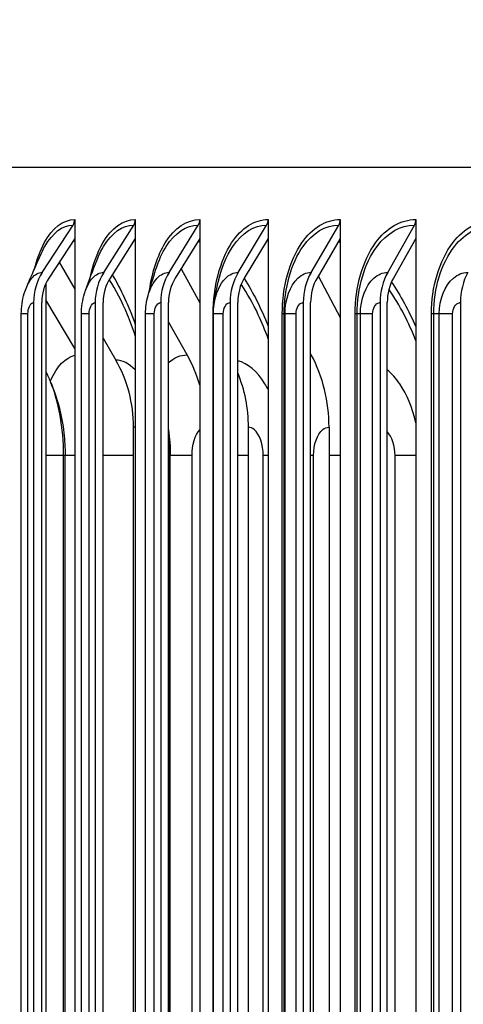
# Model space of a CAD drawing. Units: inches. Extents: x -13.3 to 67.7, y 1.3 to 50.9.
# Drawn here: x 33.8 to 35, y 42.8 to 45.4 of the extents above; entities that cross this region are included whole.
import ezdxf

# ---------------------------------------------------------------- set-up
doc = ezdxf.new("R2010")
doc.units = ezdxf.units.IN
doc.header["$LTSCALE"] = 4
doc.header["$MEASUREMENT"] = 0
for name, color, linetype in [('DIMENSIONS', 5, 'Continuous'), ('Visible (ANSI)', 7, 'Continuous'), ('Visible Narrow (ANSI)', 7, 'Continuous')]:
    doc.layers.add(name, color=color, linetype=linetype)
doc.styles.add('Arial', font='arial.ttf')
doc.dimstyles.new('Dimensions', dxfattribs={"dimtxt": 0.125, "dimasz": 0.125, "dimexe": 0.0625, "dimexo": 0.125, "dimgap": 0.09, "dimtad": 0, "dimtih": 1, "dimtoh": 1, "dimzin": 0, "dimdsep": 46, "dimlunit": 5, "dimtxsty": 'Arial', "dimcen": 0, "dimadec": 0, "dimazin": 0, "dimtfac": 1, "dimtofl": 0, "dimtmove": 0, "dimatfit": 3, "dimfxl": 1, "dimfrac": 2, "dimtolj": 1, "dimtzin": 0, "dimarcsym": 0})

# ---------------------------------------------------------------- blocks, each defined once
blk = doc.blocks.new('*D5')
at = {"layer": 'Defpoints', "color": 0, "transparency": 16777216}
for p in [(29.6216, 46.2181), (34.9742, 46.2181), (34.9107, 39.0162)]:
    blk.add_point(p, dxfattribs=at)
at = {"layer": 'DIMENSIONS', "color": 0, "lineweight": -2, "transparency": 16777216}
for p, q in [((34.5992, 46.2181), (29.4341, 46.2181)), ((29.6216, 45.8431), (29.6216, 43.7641)), ((29.6216, 39.3912), (29.6216, 41.5863)), ((34.5357, 39.0162), (29.4341, 39.0162))]:
    blk.add_line(p, q, dxfattribs=at)
at = {"layer": 'DIMENSIONS', "color": 0, "transparency": 16777216}
for points in [[(29.5591, 45.8431), (29.6841, 45.8431), (29.6216, 46.2181)], [(29.5591, 39.3912), (29.6841, 39.3912), (29.6216, 39.0162)]]:
    blk.add_solid(points, dxfattribs=at)
at = {"layer": 'DIMENSIONS', "color": 0, "transparency": 16777216, "insert": (29.6216, 42.6752), "char_height": 0.375, "attachment_point": 5, "style": 'Arial'}
blk.add_mtext('\\A1;Head\\PHeight\\P7 1/4"', dxfattribs=at)

msp = doc.modelspace()

# ---------------------------------------------------------------- linework, layer by layer
at = {"layer": 'Visible (ANSI)'}
for p, q in [((32.89276, 44.96805), (49.01775, 44.96805)), ((33.9787, 44.83003), (33.9787, 44.77997)), ((34.13921, 44.83003), (34.13921, 44.77997)), ((34.31007, 44.83003), (34.31007, 44.77997)), ((34.49102, 44.83003), (34.49102, 44.77997)), ((34.68178, 44.83003), (34.68178, 44.77997)), ((34.88206, 44.83003), (34.88206, 44.77997)), ((33.89302, 44.68978), (33.97438, 44.81505)), ((34.0555, 44.68978), (34.13499, 44.81505)), ((34.22846, 44.68978), (34.30595, 44.81505)), ((34.41163, 44.68978), (34.48701, 44.81505)), ((34.60473, 44.68978), (34.67789, 44.81505)), ((34.80747, 44.68978), (34.8783, 44.81505)), ((33.9787, 44.77997), (33.9104, 44.67481)), ((33.9787, 44.77997), (33.9787, 40.88008)), ((34.13921, 44.77997), (34.07249, 44.67481)), ((34.13921, 44.77997), (34.13921, 40.88008)), ((34.31007, 44.77997), (34.24502, 44.67481)), ((34.31007, 44.77997), (34.31007, 40.88008)), ((34.49102, 44.77997), (34.42774, 44.67481)), ((34.49102, 44.77997), (34.49102, 40.88008)), ((34.68178, 44.77997), (34.62036, 44.67481)), ((34.68178, 44.77997), (34.68178, 40.88008)), ((34.88206, 44.77997), (34.82261, 44.67481)), ((34.88206, 44.77997), (34.88206, 40.88008)), ((33.93759, 44.71667), (33.9787, 44.64575)), ((34.26022, 44.69938), (34.31007, 44.60935)), ((34.6238, 44.68069), (34.68178, 44.57015)), ((33.90263, 44.66067), (33.90263, 40.99938)), ((33.86998, 44.61003), (33.86998, 41.05003)), ((33.89169, 41.05003), (33.89169, 44.61003)), ((33.9787, 44.48839), (33.90263, 44.61742)), ((34.033, 44.61003), (34.033, 41.05003)), ((34.05421, 41.05003), (34.05421, 44.61003)), ((34.20652, 44.61003), (34.20652, 41.05003)), ((34.2272, 41.05003), (34.2272, 44.61003)), ((34.39029, 44.61003), (34.39029, 41.05003)), ((34.4104, 41.05003), (34.4104, 44.61003)), ((34.58402, 44.61003), (34.58402, 41.05003)), ((34.60354, 41.05003), (34.60354, 44.61003)), ((34.78742, 44.61003), (34.78742, 41.05003)), ((34.80632, 41.05003), (34.80632, 44.61003)), ((35.00019, 44.61003), (35.00019, 41.05003)), ((33.83736, 41.08003), (33.83736, 44.58003)), ((33.99668, 41.08003), (33.99668, 44.58003)), ((34.16636, 41.08003), (34.16636, 44.58003)), ((34.34614, 41.08003), (34.34614, 44.58003)), ((34.27643, 44.47156), (34.2272, 44.55865)), ((34.05421, 44.51549), (34.08762, 44.45785)), ((34.60531, 44.47156), (34.60354, 44.47485)), ((34.13456, 41.38003), (34.13456, 44.28003)), ((34.43883, 41.38003), (34.43883, 44.28003)), ((34.65218, 44.28003), (34.65218, 41.38003)), ((33.95349, 41.45503), (33.95349, 44.20503)), ((34.2319, 41.45503), (34.2319, 44.20503))]:
    msp.add_line(p, q, dxfattribs=at)
for centre, major_axis, ratio, start_param, end_param in [((33.95699, 44.83003), (0, 0.025), 0.8683467, 4.0702141, 4.712389), ((34.118, 44.83003), (0, 0.025), 0.8483682, 4.0702141, 4.712389), ((34.2894, 44.83003), (0, 0.025), 0.8271019, 4.0702141, 4.712389), ((34.47091, 44.83003), (0, 0.025), 0.8045801, 4.0702141, 4.712389), ((34.66226, 44.83003), (0, 0.025), 0.780837, 4.0702141, 4.712389), ((34.86316, 44.83003), (0, 0.025), 0.7559086, 4.0702141, 4.712389), ((33.98562, 44.61003), (0, 0.13316), 0.8683467, 0.9286215, 1.5707963), ((33.98562, 44.61003), (0, -0.10816), 0.8683467, 4.0702141, 4.712389), ((34.14597, 44.61003), (0, 0.13316), 0.8483682, 0.9286215, 1.5707963), ((34.14597, 44.61003), (0, -0.10816), 0.8483682, 4.0702141, 4.712389), ((34.31666, 44.61003), (0, 0.13316), 0.8271019, 0.9286215, 1.5707963), ((34.31666, 44.61003), (0, -0.10816), 0.8271019, 4.0702141, 4.712389), ((34.49743, 44.61003), (0, 0.13316), 0.8045801, 0.9286215, 1.5707963), ((34.49743, 44.61003), (0, -0.10816), 0.8045801, 4.0702141, 4.712389), ((34.688, 44.61003), (0, 0.13316), 0.780837, 0.9286215, 1.5707963), ((34.688, 44.61003), (0, -0.10816), 0.780837, 4.0702141, 4.712389), ((34.88808, 44.61003), (0, 0.13316), 0.7559086, 0.9286215, 1.5707963), ((34.88808, 44.61003), (0, -0.10816), 0.7559086, 4.0702141, 4.712389), ((35.09738, 44.61003), (0, 0.13316), 0.7298327, 0.9286215, 1.5707963), ((34.02489, 44.28003), (0, 0.34916), 0.8615932, 5.0364279, 5.2930186), ((34.36616, 44.28003), (0, 0.34916), 0.8191665, 4.712389, 5.2930186), ((33.84814, 44.28003), (0, -0.32416), 0.8835671, 1.5707963, 2.1514259), ((34.16518, 44.28003), (0, -0.32416), 0.8441522, 1.5707963, 2.0306282)]:
    msp.add_ellipse(centre, major_axis=major_axis, ratio=ratio, start_param=start_param, end_param=end_param, dxfattribs=at)
for points in [[(33.85167, 44.65189), (33.86387, 44.6804), (33.87699, 44.71026), (33.89091, 44.74116)], [(34.00734, 44.64206), (34.01647, 44.66736), (34.0267, 44.69451), (34.03786, 44.72302)], [(34.17284, 44.6285), (34.17866, 44.64962), (34.18576, 44.67348), (34.19394, 44.69914)], [(34.3479, 44.60532), (34.35013, 44.62129), (34.35385, 44.64156), (34.35884, 44.66422)], [(34.16636, 44.58003), (34.16636, 44.59635), (34.16853, 44.61284), (34.17284, 44.6285)], [(34.34614, 44.58003), (34.34614, 44.58848), (34.34673, 44.59696), (34.3479, 44.60532)], [(33.90263, 44.42761), (33.90649, 44.41864), (33.91044, 44.40951), (33.91449, 44.40024)], [(34.2272, 44.27371), (34.23033, 44.25094), (34.2319, 44.22792), (34.2319, 44.20503)]]:
    msp.add_open_spline(points, degree=3, dxfattribs=at)
for points, knots in [([(33.83736, 44.58003), (33.83736, 44.59825), (33.83996, 44.61669), (33.84702, 44.64008), (33.84918, 44.64606), (33.85167, 44.65189)], [0, 0, 0, 0, 0.13887183, 0.13887183, 0.1876524, 0.1876524, 0.1876524, 0.1876524]), ([(33.99668, 44.58003), (33.99668, 44.5984), (33.99939, 44.617), (34.00558, 44.637), (34.00643, 44.63954), (34.00734, 44.64206)], [0, 0, 0, 0, 0.14003827, 0.14003827, 0.1605983, 0.1605983, 0.1605983, 0.1605983]), ([(33.91449, 44.40024), (33.93309, 44.35761), (33.9448, 44.31152), (33.95237, 44.24508), (33.95349, 44.22503), (33.95349, 44.20503)], [0, 0, 0, 0, 0.3587056, 0.3587056, 0.51114338, 0.51114338, 0.51114338, 0.51114338])]:
    msp.add_open_spline(points, degree=3, knots=knots, dxfattribs=at)
at = {"layer": 'Visible Narrow (ANSI)'}
for p, q in [((33.8549, 44.58003), (33.83738, 44.58003)), ((33.8549, 41.08003), (33.8549, 44.58003)), ((34.01689, 44.58003), (33.99669, 44.58003)), ((34.01689, 41.08003), (34.01689, 44.58003)), ((34.18941, 44.58003), (34.16636, 44.58003)), ((34.18941, 41.08003), (34.18941, 44.58003)), ((34.34614, 44.58003), (34.34546, 44.58003)), ((34.34546, 41.08003), (34.34546, 44.58003)), ((34.37221, 44.58003), (34.34614, 44.58003)), ((34.37221, 41.08003), (34.37221, 44.58003)), ((34.53343, 44.58003), (34.5284, 44.58003)), ((34.5284, 41.08003), (34.5284, 44.58003)), ((34.5358, 44.58003), (34.53343, 44.58003)), ((34.53343, 41.08003), (34.53343, 44.58003)), ((34.565, 44.58003), (34.5358, 44.58003)), ((34.5358, 41.08003), (34.5358, 44.58003)), ((34.565, 41.08003), (34.565, 44.58003)), ((34.7267, 44.58003), (34.72108, 44.58003)), ((34.72108, 41.08003), (34.72108, 44.58003)), ((34.73519, 44.58003), (34.7267, 44.58003)), ((34.7267, 41.08003), (34.7267, 44.58003)), ((34.76748, 44.58003), (34.73519, 44.58003)), ((34.73519, 41.08003), (34.73519, 44.58003)), ((34.76748, 41.08003), (34.76748, 44.58003)), ((34.92942, 44.58003), (34.92323, 44.58003)), ((34.92323, 41.08003), (34.92323, 44.58003)), ((34.94402, 44.58003), (34.92942, 44.58003)), ((34.92942, 41.08003), (34.92942, 44.58003)), ((34.97937, 44.58003), (34.94402, 44.58003)), ((34.94402, 41.08003), (34.94402, 44.58003)), ((34.97937, 41.08003), (34.97937, 44.58003)), ((33.9494, 44.20503), (33.90263, 44.20503)), ((33.95344, 44.20503), (33.9494, 44.20503)), ((33.9494, 41.45503), (33.9494, 44.20503)), ((33.97865, 44.20503), (33.95342, 44.20503)), ((34.13456, 44.20503), (34.05421, 44.20503)), ((34.23093, 44.20503), (34.2272, 44.20503)), ((34.23188, 44.20503), (34.23093, 44.20503)), ((34.23093, 41.45503), (34.23093, 44.20503)), ((34.28937, 44.20503), (34.23183, 44.20503)), ((34.28937, 41.45503), (34.28937, 44.20503)), ((34.43883, 44.20503), (34.4104, 44.20503)), ((34.491, 44.20503), (34.47794, 44.20503)), ((34.47794, 41.45503), (34.47794, 44.20503)), ((34.61105, 44.20503), (34.60354, 44.20503)), ((34.61105, 41.45503), (34.61105, 44.20503)), ((34.68178, 44.20503), (34.65218, 44.20503)), ((34.88201, 44.20503), (34.82694, 44.20503)), ((34.82694, 41.45503), (34.82694, 44.20503))]:
    msp.add_line(p, q, dxfattribs=at)
for points, knots in [([(33.87217, 44.69869), (33.8788, 44.72476), (33.8876, 44.7484), (33.89825, 44.76793), (33.91986, 44.80752), (33.94888, 44.83003), (33.9787, 44.83003)], [2.0659726, 2.0659726, 2.0659726, 2.0659726, 2.4213055, 2.4213055, 2.4213055, 3.1415927, 3.1415927, 3.1415927, 3.1415927]), ([(34.01951, 44.67465), (34.0269, 44.71023), (34.03838, 44.74255), (34.05321, 44.76793), (34.07634, 44.80752), (34.10738, 44.83003), (34.13921, 44.83003)], [1.9595273, 1.9595273, 1.9595273, 1.9595273, 2.4213055, 2.4213055, 2.4213055, 3.1415927, 3.1415927, 3.1415927, 3.1415927]), ([(34.17698, 44.64277), (34.1838, 44.69079), (34.19825, 44.73515), (34.21864, 44.76793), (34.24327, 44.80752), (34.27628, 44.83003), (34.31007, 44.83003)], [1.8248638, 1.8248638, 1.8248638, 1.8248638, 2.4213055, 2.4213055, 2.4213055, 3.1415927, 3.1415927, 3.1415927, 3.1415927]), ([(34.34546, 44.58003), (34.34546, 44.6509), (34.3635, 44.72118), (34.3943, 44.76793), (34.42038, 44.80752), (34.45531, 44.83003), (34.49102, 44.83003)], [1.5707963, 1.5707963, 1.5707963, 1.5707963, 2.4213055, 2.4213055, 2.4213055, 3.1415927, 3.1415927, 3.1415927, 3.1415927]), ([(34.5284, 44.58003), (34.5284, 44.6509), (34.54744, 44.72118), (34.57991, 44.76793), (34.60742, 44.80752), (34.64422, 44.83003), (34.68178, 44.83003)], [1.5707963, 1.5707963, 1.5707963, 1.5707963, 2.4213055, 2.4213055, 2.4213055, 3.1415927, 3.1415927, 3.1415927, 3.1415927]), ([(34.72108, 44.58003), (34.72108, 44.6509), (34.74111, 44.72118), (34.77521, 44.76793), (34.80409, 44.80752), (34.8427, 44.83003), (34.88206, 44.83003)], [1.5707963, 1.5707963, 1.5707963, 1.5707963, 2.4213055, 2.4213055, 2.4213055, 3.1415927, 3.1415927, 3.1415927, 3.1415927]), ([(34.92323, 44.58003), (34.92323, 44.6509), (34.94421, 44.72118), (34.97988, 44.76793), (35.0101, 44.80752), (35.05046, 44.83003), (35.09156, 44.83003)], [1.5707963, 1.5707963, 1.5707963, 1.5707963, 2.4213055, 2.4213055, 2.4213055, 3.1415927, 3.1415927, 3.1415927, 3.1415927]), ([(33.89094, 44.74113), (33.89371, 44.74732), (33.89664, 44.75319), (33.89974, 44.75871), (33.91998, 44.79469), (33.94684, 44.81505), (33.97438, 44.81505)], [2.32621444, 2.32621444, 2.32621444, 2.32621444, 2.43449504, 2.43449504, 2.43449504, 3.14159265, 3.14159265, 3.14159265, 3.14159265]), ([(34.03794, 44.72294), (34.04301, 44.73601), (34.04879, 44.74804), (34.05521, 44.75871), (34.07687, 44.79469), (34.10559, 44.81505), (34.13499, 44.81505)], [2.22485087, 2.22485087, 2.22485087, 2.22485087, 2.43449504, 2.43449504, 2.43449504, 3.14159265, 3.14159265, 3.14159265, 3.14159265]), ([(34.19408, 44.69901), (34.2012, 44.72147), (34.21031, 44.7418), (34.22115, 44.75871), (34.2442, 44.79469), (34.27475, 44.81505), (34.30595, 44.81505)], [2.102287, 2.102287, 2.102287, 2.102287, 2.434495, 2.434495, 2.434495, 3.1415927, 3.1415927, 3.1415927, 3.1415927]), ([(34.35899, 44.66409), (34.36702, 44.70042), (34.38013, 44.73339), (34.39731, 44.75871), (34.42173, 44.79469), (34.45404, 44.81505), (34.48701, 44.81505)], [1.9371713, 1.9371713, 1.9371713, 1.9371713, 2.434495, 2.434495, 2.434495, 3.1415927, 3.1415927, 3.1415927, 3.1415927]), ([(34.53343, 44.58003), (34.53343, 44.64769), (34.55198, 44.71475), (34.58342, 44.75871), (34.60916, 44.79469), (34.6432, 44.81505), (34.67789, 44.81505)], [1.5707963, 1.5707963, 1.5707963, 1.5707963, 2.434495, 2.434495, 2.434495, 3.1415927, 3.1415927, 3.1415927, 3.1415927]), ([(34.7267, 44.58003), (34.7267, 44.64769), (34.7462, 44.71475), (34.77921, 44.75871), (34.80624, 44.79469), (34.84195, 44.81505), (34.8783, 44.81505)], [1.5707963, 1.5707963, 1.5707963, 1.5707963, 2.434495, 2.434495, 2.434495, 3.1415927, 3.1415927, 3.1415927, 3.1415927]), ([(34.92942, 44.58003), (34.92942, 44.64769), (34.94985, 44.71475), (34.98438, 44.75871), (35.01264, 44.79469), (35.04997, 44.81505), (35.08793, 44.81505)], [1.5707963, 1.5707963, 1.5707963, 1.5707963, 2.434495, 2.434495, 2.434495, 3.1415927, 3.1415927, 3.1415927, 3.1415927]), ([(33.85177, 44.65175), (33.85563, 44.66091), (33.86023, 44.6688), (33.86541, 44.67487), (33.87369, 44.68458), (33.88331, 44.68978), (33.89302, 44.68978)], [2.28459481, 2.28459481, 2.28459481, 2.28459481, 2.6142334, 2.6142334, 2.6142334, 3.14159265, 3.14159265, 3.14159265, 3.14159265]), ([(34.00748, 44.6419), (34.01227, 44.65528), (34.01858, 44.66672), (34.02601, 44.67487), (34.03487, 44.68458), (34.04514, 44.68978), (34.0555, 44.68978)], [2.17148807, 2.17148807, 2.17148807, 2.17148807, 2.6142334, 2.6142334, 2.6142334, 3.14159265, 3.14159265, 3.14159265, 3.14159265]), ([(34.13915, 44.52196), (34.13283, 44.54137), (34.12594, 44.56008), (34.11853, 44.57795), (34.10421, 44.61246), (34.088, 44.64376), (34.07042, 44.67129)], [2.12989876, 2.12989876, 2.12989876, 2.12989876, 2.24473934, 2.24473934, 2.24473934, 2.46643005, 2.46643005, 2.46643005, 2.46643005]), ([(34.173, 44.62834), (34.17832, 44.64754), (34.18669, 44.66408), (34.19714, 44.67487), (34.20654, 44.68458), (34.21746, 44.68978), (34.22846, 44.68978)], [2.0282122, 2.0282122, 2.0282122, 2.0282122, 2.6142334, 2.6142334, 2.6142334, 3.1415927, 3.1415927, 3.1415927, 3.1415927]), ([(34.34798, 44.60525), (34.35216, 44.63399), (34.36323, 44.65994), (34.37852, 44.67487), (34.38847, 44.68458), (34.40001, 44.68978), (34.41163, 44.68978)], [1.8033828, 1.8033828, 1.8033828, 1.8033828, 2.6142334, 2.6142334, 2.6142334, 3.1415927, 3.1415927, 3.1415927, 3.1415927]), ([(34.5358, 44.58003), (34.5358, 44.6182), (34.54917, 44.65566), (34.56989, 44.67487), (34.58036, 44.68458), (34.59251, 44.68978), (34.60473, 44.68978)], [1.5707963, 1.5707963, 1.5707963, 1.5707963, 2.6142334, 2.6142334, 2.6142334, 3.1415927, 3.1415927, 3.1415927, 3.1415927]), ([(34.73519, 44.58003), (34.73519, 44.6182), (34.74923, 44.65566), (34.77095, 44.67487), (34.78193, 44.68458), (34.79467, 44.68978), (34.80747, 44.68978)], [1.5707963, 1.5707963, 1.5707963, 1.5707963, 2.6142334, 2.6142334, 2.6142334, 3.1415927, 3.1415927, 3.1415927, 3.1415927]), ([(34.94402, 44.58003), (34.94402, 44.6182), (34.9587, 44.65566), (34.9814, 44.67487), (34.99287, 44.68458), (35.00617, 44.68978), (35.01955, 44.68978)], [1.5707963, 1.5707963, 1.5707963, 1.5707963, 2.6142334, 2.6142334, 2.6142334, 3.1415927, 3.1415927, 3.1415927, 3.1415927]), ([(34.49094, 44.51417), (34.48308, 44.53637), (34.47439, 44.5577), (34.46493, 44.57795), (34.45126, 44.6072), (34.43604, 44.63415), (34.41963, 44.65845)], [2.1146129, 2.1146129, 2.1146129, 2.1146129, 2.24473934, 2.24473934, 2.24473934, 2.43265816, 2.43265816, 2.43265816, 2.43265816]), ([(34.88196, 44.50906), (34.87277, 44.5331), (34.8625, 44.55615), (34.85124, 44.57795), (34.83884, 44.60196), (34.82526, 44.62442), (34.81074, 44.64514)], [2.10466522, 2.10466522, 2.10466522, 2.10466522, 2.24473934, 2.24473934, 2.24473934, 2.3990066, 2.3990066, 2.3990066, 2.3990066]), ([(33.8549, 44.58003), (33.8549, 44.59445), (33.86084, 44.60794), (33.86805, 44.60978), (33.86869, 44.60994), (33.86934, 44.61003), (33.86998, 44.61003)], [1.5707963, 1.5707963, 1.5707963, 1.5707963, 3.0133487, 3.0133487, 3.0133487, 3.1415927, 3.1415927, 3.1415927, 3.1415927]), ([(34.01689, 44.58003), (34.01689, 44.59445), (34.02323, 44.60794), (34.03093, 44.60978), (34.03162, 44.60994), (34.03231, 44.61003), (34.033, 44.61003)], [1.5707963, 1.5707963, 1.5707963, 1.5707963, 3.0133487, 3.0133487, 3.0133487, 3.1415927, 3.1415927, 3.1415927, 3.1415927]), ([(34.18941, 44.58003), (34.18941, 44.59445), (34.19615, 44.60794), (34.20433, 44.60978), (34.20505, 44.60994), (34.20579, 44.61003), (34.20652, 44.61003)], [1.5707963, 1.5707963, 1.5707963, 1.5707963, 3.0133487, 3.0133487, 3.0133487, 3.1415927, 3.1415927, 3.1415927, 3.1415927]), ([(34.37221, 44.58003), (34.37221, 44.59445), (34.37933, 44.60794), (34.38797, 44.60978), (34.38874, 44.60994), (34.38951, 44.61003), (34.39029, 44.61003)], [1.5707963, 1.5707963, 1.5707963, 1.5707963, 3.0133487, 3.0133487, 3.0133487, 3.1415927, 3.1415927, 3.1415927, 3.1415927]), ([(34.565, 44.58003), (34.565, 44.59445), (34.57249, 44.60794), (34.58158, 44.60978), (34.58239, 44.60994), (34.5832, 44.61003), (34.58402, 44.61003)], [1.5707963, 1.5707963, 1.5707963, 1.5707963, 3.0133487, 3.0133487, 3.0133487, 3.1415927, 3.1415927, 3.1415927, 3.1415927]), ([(34.76748, 44.58003), (34.76748, 44.59445), (34.77534, 44.60794), (34.78487, 44.60978), (34.78571, 44.60994), (34.78657, 44.61003), (34.78742, 44.61003)], [1.5707963, 1.5707963, 1.5707963, 1.5707963, 3.0133487, 3.0133487, 3.0133487, 3.1415927, 3.1415927, 3.1415927, 3.1415927]), ([(34.97937, 44.58003), (34.97937, 44.59445), (34.98758, 44.60794), (34.99752, 44.60978), (34.9984, 44.60994), (34.9993, 44.61003), (35.00019, 44.61003)], [1.5707963, 1.5707963, 1.5707963, 1.5707963, 3.0133487, 3.0133487, 3.0133487, 3.1415927, 3.1415927, 3.1415927, 3.1415927]), ([(33.91387, 44.40165), (33.91415, 44.40229), (33.91444, 44.40293), (33.91472, 44.40356), (33.93198, 44.44165), (33.9547, 44.46534), (33.97871, 44.4705)], [2.40048852, 2.40048852, 2.40048852, 2.40048852, 2.41112392, 2.41112392, 2.41112392, 3.05366345, 3.05366345, 3.05366345, 3.05366345]), ([(34.491, 44.37959), (34.48821, 44.38502), (34.4853, 44.39023), (34.48226, 44.39517), (34.46196, 44.42822), (34.43648, 44.44947), (34.4104, 44.45583)], [2.33302543, 2.33302543, 2.33302543, 2.33302543, 2.42203702, 2.42203702, 2.42203702, 3.01706346, 3.01706346, 3.01706346, 3.01706346]), ([(34.88187, 44.29185), (34.87302, 44.33138), (34.85837, 44.36739), (34.83935, 44.39517), (34.82933, 44.40981), (34.81816, 44.42213), (34.8063, 44.43187)], [1.92189977, 1.92189977, 1.92189977, 1.92189977, 2.42203702, 2.42203702, 2.42203702, 2.68555355, 2.68555355, 2.68555355, 2.68555355]), ([(34.47794, 44.20503), (34.47794, 44.23389), (34.46832, 44.26196), (34.45457, 44.27362), (34.44961, 44.27783), (34.44421, 44.28003), (34.43883, 44.28003)], [1.5707963, 1.5707963, 1.5707963, 1.5707963, 2.7254158, 2.7254158, 2.7254158, 3.1415927, 3.1415927, 3.1415927, 3.1415927]), ([(34.61105, 44.20503), (34.61105, 44.2339), (34.621, 44.26198), (34.6355, 44.27364), (34.64072, 44.27784), (34.64644, 44.28003), (34.65218, 44.28003)], [1.5707963, 1.5707963, 1.5707963, 1.5707963, 2.7258671, 2.7258671, 2.7258671, 3.1415927, 3.1415927, 3.1415927, 3.1415927])]:
    msp.add_open_spline(points, degree=3, knots=knots, dxfattribs=at)
for points in [[(33.97869, 44.77159), (33.97744, 44.77245), (33.97619, 44.7733), (33.97493, 44.77412)], [(34.31006, 44.76955), (34.30851, 44.77052), (34.30697, 44.77147), (34.30542, 44.77239)], [(34.68176, 44.7682), (34.68005, 44.76918), (34.67834, 44.77014), (34.67662, 44.77109)], [(34.07802, 44.68353), (34.10119, 44.64549), (34.12183, 44.60091), (34.13905, 44.55176)], [(34.42709, 44.67373), (34.45127, 44.63683), (34.47279, 44.59426), (34.49084, 44.54769)], [(34.81727, 44.66415), (34.84168, 44.62896), (34.86344, 44.58899), (34.88187, 44.54558)], [(34.22725, 44.45146), (34.24266, 44.46455), (34.25941, 44.47156), (34.27643, 44.47156)], [(34.60354, 44.47154), (34.60413, 44.47155), (34.60472, 44.47156), (34.60531, 44.47156)], [(34.1392, 44.43164), (34.12301, 44.44864), (34.1052, 44.45785), (34.08762, 44.45785)], [(33.9494, 44.20503), (33.9494, 44.27804), (33.93616, 44.35049), (33.91449, 44.40024)], [(34.13921, 44.27932), (34.13767, 44.27979), (34.13612, 44.28003), (34.13456, 44.28003)], [(34.23093, 44.20503), (34.23093, 44.22649), (34.2296, 44.2479), (34.22708, 44.2687)], [(34.28937, 44.20503), (34.28937, 44.23322), (34.29774, 44.26065), (34.31007, 44.27278)], [(34.82694, 44.20503), (34.82694, 44.23032), (34.81869, 44.25499), (34.80629, 44.26857)]]:
    msp.add_open_spline(points, degree=3, dxfattribs=at)

# ---------------------------------------------------------------- dimensions: what is measured, and where the dimension line sits
at = {"layer": 'DIMENSIONS'}
dim = msp.add_linear_dim(base=(29.62164, 46.21805), p1=(34.9107, 39.01618), p2=(34.97417, 46.21805), angle=90, text='Head\\PHeight\\P<>', dimstyle='Dimensions', override={"dimdec": 3, "dimpost": '"'}, dxfattribs=at)
dim.commit()
dim.dimension.update_dxf_attribs({"geometry": '*D5', "text_midpoint": (29.62164, 42.67522), "dimtype": 160})

doc.saveas('drawing.dxf')
